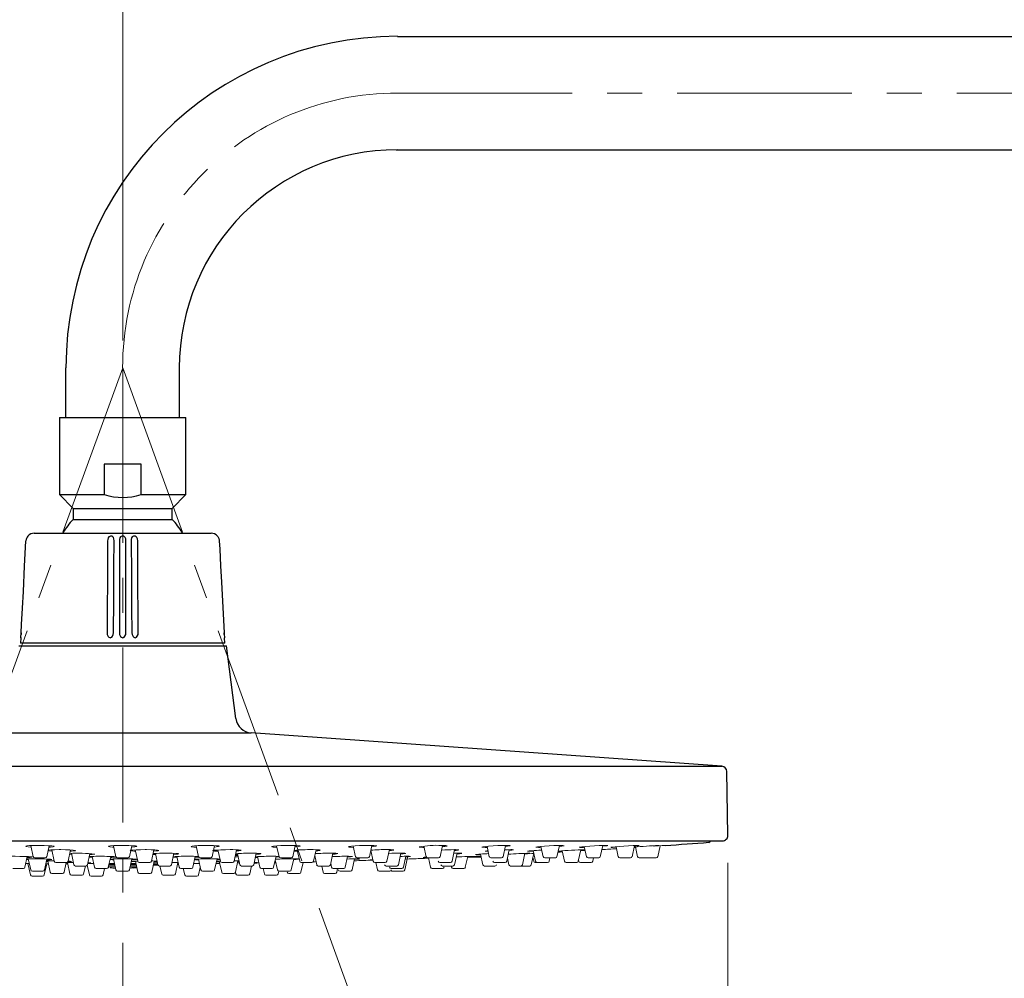
# Model space of a CAD drawing. Units: millimetres. Extents: x 2460 to 4893, y -6046 to -3176.
# Drawn here: x 3446 to 3625, y -4089 to -3915 of the extents above; entities that cross this region are included whole.
import ezdxf

# ---------------------------------------------------------------- set-up
doc = ezdxf.new("R2010")
doc.units = ezdxf.units.MM
doc.linetypes.add('CENTER', pattern=[50.8, 31.75, -6.35, 6.35, -6.35])
doc.layers.add('中心線', color=2, linetype='CENTER', lineweight=5)
doc.layers.add('標註線', color=7, linetype='Continuous', lineweight=9)
doc.layers.add('繪圖線', color=7, linetype='Continuous')
doc.layers.get('0').off()
doc.styles.get("Standard").update_dxf_attribs({"font": 'msjh.ttf', "height": 25})
doc.dimstyles.get("Standard").update_dxf_attribs({"dimtxt": 25, "dimasz": 10, "dimexe": 0, "dimexo": 5, "dimgap": 10, "dimtad": 0, "dimtih": 1, "dimtoh": 1, "dimdec": 1, "dimdsep": 46, "dimtxsty": 'Standard', "dimblk": 'OPEN30', "dimcen": 0.09, "dimadec": 0, "dimazin": 2, "dimtfac": 1, "dimtdec": 1, "dimtofl": 0, "dimtmove": 1, "dimatfit": 3, "dimldrblk": 'OPEN30', "dimfxl": 0, "dimtolj": 1, "dimtzin": 0, "dimlwe": 9, "dimarcsym": 0})

# ---------------------------------------------------------------- blocks, each defined once
blk = doc.blocks.new('_OPEN30')
at = {"color": 0, "linetype": 'ByBlock'}
for p, q in [((-1, 0.268), (0, 0)), ((0, 0), (-1, -0.268)), ((0, 0), (-1, 0))]:
    blk.add_line(p, q, dxfattribs=at)
blk = doc.blocks.new('*D45')
at = {"layer": 'Defpoints', "color": 0}
for p in [(3919.86, -3803.07), (3919.86, -3907.11), (3354.88, -4063.27)]:
    blk.add_point(p, dxfattribs=at)
at = {"layer": '標註線', "color": 0, "lineweight": 9}
for p, q in [((3354.88, -4058.27), (3354.88, -3803.07)), ((3919.86, -3902.11), (3919.86, -3803.07))]:
    blk.add_line(p, q, dxfattribs=at)
at = {"layer": '標註線', "color": 0, "lineweight": -2}
for p, q in [((3364.88, -3803.07), (3601.26, -3803.07)), ((3909.86, -3803.07), (3673.47, -3803.07))]:
    blk.add_line(p, q, dxfattribs=at)
at = {"layer": '標註線', "color": 0, "lineweight": -2, "xscale": 10, "yscale": 10, "zscale": 10, "rotation": 180}
blk.add_blockref('_OPEN30', (3354.88, -3803.07), dxfattribs=at)
at = {"layer": '標註線', "color": 0, "lineweight": -2, "xscale": 10, "yscale": 10, "zscale": 10}
blk.add_blockref('_OPEN30', (3919.86, -3803.07), dxfattribs=at)
at = {"layer": '標註線', "color": 0, "insert": (3637.37, -3803.07), "char_height": 25, "attachment_point": 5}
blk.add_mtext('\\A1;565', dxfattribs=at)
blk = doc.blocks.new('*D46')
at = {"layer": 'Defpoints', "color": 0}
for p in [(3864.86, -3865.03), (3864.86, -3958.41), (3464.86, -3978.38)]:
    blk.add_point(p, dxfattribs=at)
at = {"layer": '標註線', "color": 0, "lineweight": 9}
for p, q in [((3464.86, -3973.38), (3464.86, -3865.03)), ((3864.86, -3953.41), (3864.86, -3865.03))]:
    blk.add_line(p, q, dxfattribs=at)
at = {"layer": '標註線', "color": 0, "lineweight": -2}
for p, q in [((3474.86, -3865.03), (3626.96, -3865.03)), ((3854.86, -3865.03), (3702.75, -3865.03))]:
    blk.add_line(p, q, dxfattribs=at)
at = {"layer": '標註線', "color": 0, "lineweight": -2, "xscale": 10, "yscale": 10, "zscale": 10, "rotation": 180}
blk.add_blockref('_OPEN30', (3464.86, -3865.03), dxfattribs=at)
at = {"layer": '標註線', "color": 0, "lineweight": -2, "xscale": 10, "yscale": 10, "zscale": 10}
blk.add_blockref('_OPEN30', (3864.86, -3865.03), dxfattribs=at)
at = {"layer": '標註線', "color": 0, "insert": (3664.86, -3865.03), "char_height": 25, "attachment_point": 5}
blk.add_mtext('\\A1;400', dxfattribs=at)
blk = doc.blocks.new('*D48')
at = {"layer": 'Defpoints', "color": 0}
for p in [(3354.88, -4063.25), (3574.83, -4063.25), (3574.83, -4110.88)]:
    blk.add_point(p, dxfattribs=at)
at = {"layer": '標註線', "color": 0, "lineweight": 9}
for p, q in [((3354.88, -4068.25), (3354.88, -4110.88)), ((3574.83, -4068.25), (3574.83, -4110.88))]:
    blk.add_line(p, q, dxfattribs=at)
at = {"layer": '標註線', "color": 0, "lineweight": -2}
for p, q in [((3364.88, -4110.88), (3564.83, -4110.88)), ((3648, -4110.88), (3574.83, -4110.88))]:
    blk.add_line(p, q, dxfattribs=at)
at = {"layer": '標註線', "color": 0, "lineweight": -2, "xscale": 10, "yscale": 10, "zscale": 10, "rotation": 180}
blk.add_blockref('_OPEN30', (3354.88, -4110.88), dxfattribs=at)
at = {"layer": '標註線', "color": 0, "lineweight": -2, "xscale": 10, "yscale": 10, "zscale": 10}
blk.add_blockref('_OPEN30', (3574.83, -4110.88), dxfattribs=at)
at = {"layer": '標註線', "color": 0, "insert": (3696, -4110.88), "char_height": 25, "attachment_point": 5}
blk.add_mtext('\\A1;{\\fISOCPEUR|b0|i0|c0|p34;%%C}220', dxfattribs=at)
blk = doc.blocks.new('*D49')
at = {"layer": 'Defpoints', "color": 0}
for p in [(3464.86, -3978.36), (3464.86, -3978.36), (3430.84, -4071.81), (3464.86, -4077.81), (3445.29, -4145.76)]:
    blk.add_point(p, dxfattribs=at)
at = {"layer": '標註線', "color": 0, "lineweight": 9}
for p, q in [((3429.13, -4076.51), (3407.21, -4136.73)), ((3464.86, -4082.81), (3464.86, -4146.9))]:
    blk.add_line(p, q, dxfattribs=at)
at = {"layer": '標註線', "color": 0, "lineweight": -2}
for p, q in [((3435.59, -4144.34), (3430.41, -4163.65)), ((3430.41, -4163.65), (3420.41, -4163.65))]:
    blk.add_line(p, q, dxfattribs=at)
for start, end in [(253.3982, 254.458), (254.7086, 266.5996)]:
    blk.add_arc((3464.86, -3978.38), 168.52, start, end, dxfattribs=at)
at = {"layer": '標註線', "color": 0, "lineweight": -2, "xscale": 10, "yscale": 10, "zscale": 10}
for p, rotation in [((3407.21, -4136.73), 161.6979451471624), ((3464.86, -4146.9), 358.2997797679013)]:
    blk.add_blockref('_OPEN30', p, dxfattribs=dict(at, rotation=rotation))
at = {"layer": '標註線', "color": 0, "insert": (3386.32, -4163.65), "char_height": 25, "attachment_point": 5}
blk.add_mtext('\\A1;20°', dxfattribs=at)
blk = doc.blocks.new('*D50')
at = {"layer": 'Defpoints', "color": 0}
for p in [(3464.86, -3978.36), (3464.86, -3978.36), (3498.87, -4071.81), (3464.86, -4077.81), (3484.42, -4145.76)]:
    blk.add_point(p, dxfattribs=at)
at = {"layer": '標註線', "color": 0, "lineweight": 9}
for p, q in [((3500.58, -4076.51), (3522.5, -4136.73)), ((3464.86, -4082.81), (3464.86, -4146.9))]:
    blk.add_line(p, q, dxfattribs=at)
at = {"layer": '標註線', "color": 0, "lineweight": -2}
for p, q in [((3494.12, -4144.34), (3495.87, -4164.26)), ((3495.87, -4164.26), (3505.87, -4164.26))]:
    blk.add_line(p, q, dxfattribs=at)
for start, end in [(284.7529, 286.6), (273.4, 284.0828)]:
    blk.add_arc((3464.86, -3978.36), 168.54, start, end, dxfattribs=at)
at = {"layer": '標註線', "color": 0, "lineweight": -2, "xscale": 10, "yscale": 10, "zscale": 10}
for p, rotation in [((3522.5, -4136.73), 18.29998549615106), ((3464.86, -4146.9), 181.7000145038488)]:
    blk.add_blockref('_OPEN30', p, dxfattribs=dict(at, rotation=rotation))
at = {"layer": '標註線', "color": 0, "insert": (3539.95, -4164.26), "char_height": 25, "attachment_point": 5}
blk.add_mtext('\\A1;20°', dxfattribs=at)

msp = doc.modelspace()

# ---------------------------------------------------------------- linework, layer by layer
at = {"layer": '中心線'}
for p, q in [((3514.8, -3928.41), (3834.85, -3928.41)), ((3464.86, -3978.36), (3430.84, -4071.81)), ((3464.86, -3978.36), (3464.86, -4077.81)), ((3464.86, -3978.36), (3498.87, -4071.81))]:
    msp.add_line(p, q, dxfattribs=at)
msp.add_arc((3514.8, -3978.36), 49.95, 90, 180, dxfattribs=at)
at = {"layer": '繪圖線'}
for p, q in [((3514.8, -3918.12), (3835.08, -3918.12)), ((3514.58, -3938.72), (3835.08, -3938.72)), ((3454.56, -3987.36), (3454.56, -3978.36)), ((3475.16, -3987.36), (3475.16, -3978.36)), ((3453.36, -3987.36), (3453.36, -4001.36)), ((3453.36, -3987.36), (3476.36, -3987.36)), ((3476.36, -4001.36), (3476.36, -3987.36)), ((3468.21, -3995.86), (3461.5, -3995.86)), ((3461.5, -3995.86), (3461.5, -4001.36)), ((3468.21, -4001.36), (3468.21, -3995.86)), ((3453.36, -4001.36), (3455.86, -4003.86)), ((3453.36, -4001.36), (3461.5, -4001.36)), ((3468.21, -4001.36), (3476.36, -4001.36)), ((3473.86, -4003.86), (3476.36, -4001.36)), ((3455.86, -4003.86), (3455.86, -4005.86)), ((3455.86, -4003.86), (3473.86, -4003.86)), ((3473.86, -4005.86), (3473.86, -4003.86)), ((3455.86, -4005.86), (3473.86, -4005.86)), ((3448.78, -4008.36), (3480.93, -4008.36)), ((3446.42, -4026.46), (3446.4, -4026.78)), ((3445.99, -4028.83), (3483.73, -4028.83)), ((3446.36, -4027.36), (3446.31, -4028.36)), ((3464.86, -4028.36), (3446.31, -4028.36)), ((3483.4, -4028.36), (3464.86, -4028.36)), ((3483.4, -4028.36), (3483.35, -4027.36)), ((3485.44, -4042.03), (3483.73, -4028.83)), ((3441.51, -4044.64), (3488.2, -4044.64)), ((3573.7, -4050.7), (3488.2, -4044.64)), ((3356.01, -4050.7), (3573.7, -4050.7)), ((3574.83, -4063.25), (3574.63, -4051.68)), ((3355.88, -4064.27), (3573.83, -4064.27))]:
    msp.add_line(p, q, dxfattribs=at)
at = {"layer": '繪圖線', "lineweight": 0}
for p, q in [((3448.15, -4065.12), (3448.59, -4067.13)), ((3451.09, -4067.13), (3451.53, -4065.16)), ((3451.98, -4065.88), (3452.43, -4067.93)), ((3454.93, -4067.93), (3455.38, -4065.9)), ((3463.17, -4065.14), (3463.61, -4067.13)), ((3466.11, -4067.13), (3466.55, -4065.14)), ((3467.14, -4065.89), (3467.59, -4067.93)), ((3470.09, -4067.93), (3470.54, -4065.89)), ((3478.19, -4065.16), (3478.62, -4067.13)), ((3481.13, -4067.13), (3481.57, -4065.12)), ((3482.17, -4065.91), (3482.61, -4067.93)), ((3485.12, -4067.93), (3485.57, -4065.87)), ((3488.67, -4068.59), (3489.11, -4066.51)), ((3492.84, -4065.18), (3493.27, -4067.13)), ((3495.77, -4067.13), (3496.22, -4065.11)), ((3496.59, -4065.93), (3497.03, -4067.93)), ((3499.53, -4067.93), (3499.99, -4065.86)), ((3502.61, -4068.59), (3503.05, -4066.5)), ((3506.76, -4065.21), (3507.19, -4067.13)), ((3509.69, -4067.13), (3510.14, -4065.1)), ((3509.94, -4066), (3510.36, -4067.93)), ((3512.87, -4067.93), (3513.33, -4065.85)), ((3514.96, -4068.59), (3515.4, -4066.5)), ((3519.61, -4065.23), (3520.03, -4067.13)), ((3522.53, -4067.13), (3522.98, -4065.1)), ((3524.7, -4067.93), (3525.16, -4065.85)), ((3525.17, -4068.59), (3525.61, -4066.5)), ((3531.07, -4065.26), (3531.48, -4067.13)), ((3533.99, -4067.13), (3534.43, -4065.1)), ((3534.64, -4067.93), (3535.1, -4065.85)), ((3539.45, -4066.03), (3539.87, -4067.93)), ((3540.86, -4065.28), (3541.27, -4067.13)), ((3543.77, -4067.13), (3544.22, -4065.1)), ((3544.73, -4066.06), (3545.14, -4067.93)), ((3547.65, -4067.93), (3548.1, -4065.87)), ((3548.74, -4065.31), (3549.14, -4067.13)), ((3551.64, -4067.13), (3552.08, -4065.11)), ((3554.51, -4065.33), (3554.9, -4067.13)), ((3557.41, -4067.13), (3557.85, -4065.12)), ((3558.03, -4065.36), (3558.42, -4067.13)), ((3562.1, -4067.13), (3562.54, -4065.16)), ((3447.11, -4069.03), (3447.53, -4067.11)), ((3447.71, -4067.53), (3448.16, -4069.54)), ((3450.8, -4067.36), (3448.88, -4067.36)), ((3450.66, -4069.54), (3451.09, -4067.57)), ((3451.26, -4067.91), (3451.71, -4069.93)), ((3452.72, -4068.17), (3454.64, -4068.17)), ((3454.21, -4069.93), (3454.6, -4068.17)), ((3454.81, -4068.19), (3455.26, -4070.25)), ((3455.21, -4066.7), (3455.58, -4066.72)), ((3455.54, -4066.52), (3455.98, -4068.59)), ((3458.48, -4068.59), (3458.91, -4066.54)), ((3459.31, -4067.08), (3459.74, -4069.03)), ((3462.25, -4069.03), (3462.68, -4067.09)), ((3463.17, -4067.55), (3463.61, -4069.54)), ((3465.82, -4067.36), (3463.9, -4067.36)), ((3466.11, -4069.54), (3466.55, -4067.55)), ((3467.19, -4067.93), (3467.63, -4069.93)), ((3469.8, -4068.17), (3467.88, -4068.17)), ((3470.13, -4069.93), (3470.58, -4067.92)), ((3470.8, -4066.54), (3471.24, -4068.59)), ((3473.74, -4068.59), (3474.18, -4066.52)), ((3474, -4068.19), (3473.82, -4068.19)), ((3474.45, -4070.25), (3474.91, -4068.19)), ((3474.7, -4067.1), (3475.13, -4069.03)), ((3477.63, -4069.03), (3478.06, -4067.07)), ((3478.62, -4067.57), (3479.06, -4069.54)), ((3480.83, -4067.36), (3478.92, -4067.36)), ((3481.56, -4069.54), (3482, -4067.53)), ((3482.42, -4067.95), (3482.85, -4069.93)), ((3482.91, -4068.17), (3484.82, -4068.17)), ((3485.41, -4067.9), (3485.14, -4067.9)), ((3485.56, -4066.92), (3485.34, -4066.93)), ((3485.36, -4069.93), (3485.8, -4067.9)), ((3485.73, -4066.56), (3486.17, -4068.59)), ((3486.09, -4068.22), (3485.73, -4068.22)), ((3489.62, -4068.28), (3489.26, -4068.28)), ((3489.37, -4067.12), (3489.79, -4069.03)), ((3492.29, -4069.03), (3492.73, -4067.06)), ((3492.7, -4068.22), (3492.47, -4068.22)), ((3492.59, -4067.7), (3492.99, -4069.54)), ((3495.48, -4067.36), (3493.56, -4067.36)), ((3495.5, -4069.54), (3495.94, -4067.53)), ((3497.25, -4069.93), (3497.64, -4068.17)), ((3499.24, -4068.17), (3497.32, -4068.17)), ((3499.75, -4066.92), (3500.11, -4068.59)), ((3505.31, -4069.03), (3505.74, -4067.08)), ((3506.56, -4069.54), (3507, -4067.53)), ((3509.4, -4067.36), (3507.48, -4067.36)), ((3512.57, -4068.17), (3510.66, -4068.17)), ((3510.85, -4068.17), (3511.16, -4069.54)), ((3515.86, -4069.03), (3516.29, -4067.06)), ((3516.11, -4069.54), (3516.6, -4067.28)), ((3522.24, -4067.36), (3520.32, -4067.36)), ((3520.42, -4067.36), (3520.78, -4069.03)), ((3524.41, -4068.17), (3522.49, -4068.17)), ((3527.12, -4069.03), (3527.55, -4067.09)), ((3530.01, -4067.22), (3527.52, -4067.22)), ((3529.89, -4066.67), (3530.3, -4068.59)), ((3533.69, -4067.36), (3531.78, -4067.36)), ((3532.43, -4068.17), (3534.35, -4068.17)), ((3534.76, -4067.39), (3535.01, -4068.59)), ((3537.51, -4068.59), (3537.95, -4066.52)), ((3539.11, -4068.59), (3539.55, -4066.54)), ((3539.4, -4067.24), (3539.55, -4067.93)), ((3539.84, -4068.17), (3542.08, -4068.17)), ((3540.21, -4068.17), (3540.16, -4068.17)), ((3541.56, -4067.36), (3543.54, -4067.36)), ((3542.37, -4067.93), (3542.5, -4067.36)), ((3545.47, -4068.17), (3545.45, -4068.17)), ((3545.47, -4068.17), (3547.36, -4068.17)), ((3547.69, -4067.76), (3547.73, -4067.93)), ((3548.02, -4068.17), (3550, -4068.17)), ((3549.48, -4067.36), (3549.43, -4067.36)), ((3549.43, -4067.36), (3551.35, -4067.36)), ((3550.3, -4067.93), (3550.42, -4067.36)), ((3555.19, -4067.36), (3557.11, -4067.36)), ((3558.72, -4067.36), (3560.62, -4067.36)), ((3559.89, -4067.36), (3561.81, -4067.36)), ((3446.81, -4069.27), (3444.9, -4069.27)), ((3447.9, -4068.39), (3447.25, -4068.38)), ((3447.65, -4068.39), (3448.11, -4070.45)), ((3450.37, -4069.78), (3448.45, -4069.78)), ((3450.61, -4070.45), (3451.06, -4068.42)), ((3451.38, -4068.43), (3450.91, -4068.42)), ((3458.18, -4068.83), (3456.27, -4068.83)), ((3457.77, -4070.25), (3458.08, -4068.83)), ((3458.43, -4068.7), (3458.82, -4070.45)), ((3461.95, -4069.27), (3460.04, -4069.27)), ((3461.32, -4070.45), (3461.58, -4069.27)), ((3462.28, -4069.17), (3462.28, -4068.97)), ((3462.29, -4069.16), (3462.29, -4068.97)), ((3463.41, -4068.67), (3462.33, -4068.67)), ((3463.37, -4068.47), (3462.37, -4068.47)), ((3462.38, -4068.42), (3462.59, -4068.42)), ((3463.35, -4068.37), (3462.39, -4068.37)), ((3465.82, -4069.78), (3463.9, -4069.78)), ((3467.35, -4068.67), (3466.3, -4068.67)), ((3467.31, -4068.47), (3466.34, -4068.47)), ((3467.29, -4068.37), (3466.37, -4068.37)), ((3467.45, -4069.16), (3467.22, -4069.17)), ((3467.45, -4069.12), (3467.45, -4069.16)), ((3471.27, -4068.67), (3470.41, -4068.67)), ((3471.21, -4068.47), (3470.45, -4068.47)), ((3473.45, -4068.83), (3471.53, -4068.83)), ((3471.64, -4068.83), (3471.95, -4070.25)), ((3474.84, -4068.43), (3475, -4068.43)), ((3477.34, -4069.27), (3475.42, -4069.27)), ((3475.88, -4069.27), (3476.14, -4070.45)), ((3478.65, -4070.45), (3478.95, -4069.07)), ((3481.27, -4069.78), (3479.35, -4069.78)), ((3485.37, -4069.89), (3485.45, -4070.25)), ((3488.37, -4068.83), (3486.46, -4068.83)), ((3487.95, -4070.25), (3488.26, -4068.83)), ((3492, -4069.27), (3490.08, -4069.27)), ((3490.39, -4069.27), (3490.6, -4070.25)), ((3493.11, -4070.25), (3493.21, -4069.77)), ((3495.2, -4069.78), (3493.29, -4069.78)), ((3502.32, -4068.83), (3500.4, -4068.83)), ((3501.02, -4068.83), (3501.26, -4069.93)), ((3502.66, -4068.36), (3502.8, -4069.03)), ((3505.02, -4069.27), (3503.1, -4069.27)), ((3503.77, -4069.93), (3503.91, -4069.27)), ((3504.35, -4069.78), (3506.26, -4069.78)), ((3511.45, -4069.78), (3513.4, -4069.78)), ((3514.66, -4068.83), (3512.75, -4068.83)), ((3513.65, -4069.27), (3515.57, -4069.27)), ((3513.9, -4069.78), (3515.81, -4069.78)), ((3521.08, -4069.27), (3522.99, -4069.27)), ((3524.87, -4068.83), (3522.96, -4068.83)), ((3524.57, -4068.83), (3524.62, -4069.03)), ((3524.92, -4069.27), (3526.82, -4069.27)), ((3530.59, -4068.83), (3532.51, -4068.83)), ((3535.33, -4068.83), (3535.33, -4068.83)), ((3535.33, -4068.83), (3537.2, -4068.83)), ((3536.9, -4068.83), (3538.82, -4068.83)), ((3448.4, -4070.69), (3450.32, -4070.69)), ((3452, -4070.17), (3453.92, -4070.17)), ((3457.47, -4070.49), (3455.56, -4070.49)), ((3461.03, -4070.69), (3459.11, -4070.69)), ((3469.84, -4070.17), (3467.92, -4070.17)), ((3474.16, -4070.49), (3472.24, -4070.49)), ((3476.44, -4070.69), (3478.36, -4070.69)), ((3485.06, -4070.17), (3483.15, -4070.17)), ((3485.74, -4070.49), (3487.66, -4070.49)), ((3490.9, -4070.49), (3492.81, -4070.49)), ((3495.04, -4070.17), (3496.96, -4070.17)), ((3501.58, -4070.17), (3501.57, -4070.17)), ((3503.45, -4070.17), (3501.58, -4070.17)), ((3503.45, -4070.17), (3503.45, -4070.17))]:
    msp.add_line(p, q, dxfattribs=at)
at = {"layer": '繪圖線', "flags": 128}
for points in [[(3463.3, -4009.78), (3463.27, -4009.41), (3463.19, -4009.16), (3463.08, -4009.01), (3462.95, -4008.93), (3462.79, -4008.9), (3462.64, -4008.91), (3462.5, -4008.96), (3462.37, -4009.05), (3462.24, -4009.23), (3462.15, -4009.53), (3462.13, -4009.78)], [(3465.45, -4009.78), (3465.41, -4009.41), (3465.31, -4009.16), (3465.19, -4009.01), (3465.05, -4008.93), (3464.89, -4008.9), (3464.74, -4008.91), (3464.6, -4008.96), (3464.48, -4009.05), (3464.36, -4009.23), (3464.28, -4009.53), (3464.26, -4009.78)], [(3467.59, -4009.78), (3467.54, -4009.41), (3467.43, -4009.16), (3467.3, -4009.01), (3467.15, -4008.93), (3466.99, -4008.9), (3466.84, -4008.91), (3466.71, -4008.96), (3466.6, -4009.05), (3466.49, -4009.23), (3466.42, -4009.53), (3466.41, -4009.78)], [(3482.08, -4008.9), (3482.08, -4008.9), (3482.1, -4008.92), (3482.15, -4008.99), (3482.22, -4009.09), (3482.32, -4009.31), (3482.41, -4009.65), (3482.42, -4009.78)], [(3446.42, -4026.46), (3446.5, -4024.96), (3446.65, -4021.97), (3446.81, -4018.97), (3447.05, -4014.38), (3447.29, -4009.78)], [(3462.13, -4009.78), (3462.12, -4011.28), (3462.1, -4014.27), (3462.08, -4017.27), (3462.05, -4021.87), (3462.02, -4026.46)], [(3463.2, -4026.46), (3463.21, -4024.96), (3463.23, -4021.97), (3463.25, -4018.97), (3463.28, -4014.38), (3463.3, -4009.78)], [(3464.26, -4009.78), (3464.26, -4011.28), (3464.26, -4014.27), (3464.26, -4017.27), (3464.26, -4021.87), (3464.26, -4026.46)], [(3465.45, -4026.46), (3465.45, -4024.96), (3465.45, -4021.97), (3465.45, -4018.97), (3465.45, -4014.38), (3465.45, -4009.78)], [(3466.41, -4009.78), (3466.42, -4011.28), (3466.44, -4014.27), (3466.46, -4017.27), (3466.49, -4021.87), (3466.52, -4026.46)], [(3467.69, -4026.46), (3467.68, -4024.96), (3467.66, -4021.97), (3467.64, -4018.97), (3467.62, -4014.38), (3467.59, -4009.78)], [(3482.42, -4009.78), (3482.5, -4011.28), (3482.66, -4014.27), (3482.81, -4017.27), (3483.05, -4021.87), (3483.3, -4026.46)], [(3446.36, -4027.34), (3446.36, -4027.36), (3446.36, -4027.34), (3446.37, -4027.26), (3446.38, -4027.09), (3446.4, -4026.77), (3446.42, -4026.46)], [(3462.02, -4026.46), (3462.07, -4026.79), (3462.24, -4027.15), (3462.37, -4027.28), (3462.5, -4027.34), (3462.61, -4027.36), (3462.72, -4027.34), (3462.86, -4027.26), (3463.02, -4027.08), (3463.16, -4026.76), (3463.2, -4026.46)], [(3464.26, -4026.46), (3464.31, -4026.79), (3464.49, -4027.15), (3464.63, -4027.28), (3464.75, -4027.34), (3464.87, -4027.36), (3464.98, -4027.34), (3465.11, -4027.26), (3465.27, -4027.08), (3465.41, -4026.76), (3465.45, -4026.46)], [(3466.52, -4026.46), (3466.56, -4026.79), (3466.75, -4027.15), (3466.88, -4027.28), (3467.01, -4027.34), (3467.12, -4027.36), (3467.23, -4027.34), (3467.37, -4027.26), (3467.52, -4027.08), (3467.66, -4026.76), (3467.69, -4026.46)], [(3483.31, -4026.78), (3483.31, -4026.77), (3483.3, -4026.46)]]:
    msp.add_lwpolyline(points, dxfattribs=at)
at = {"layer": '繪圖線', "lineweight": 0, "flags": 128}
for points in [[(3451.47, -4065.42), (3451.76, -4065.41), (3452.23, -4065.36), (3452.43, -4065.31), (3452.35, -4065.25), (3451.97, -4065.19), (3451.36, -4065.15), (3450.57, -4065.11), (3449.7, -4065.1), (3449.43, -4065.1), (3448.61, -4065.11), (3447.92, -4065.13), (3447.45, -4065.18), (3447.25, -4065.23), (3447.34, -4065.29), (3447.71, -4065.35), (3448.21, -4065.39)], [(3451.33, -4066.04), (3451.51, -4066.07), (3452.03, -4066.11)], [(3455.33, -4066.13), (3455.55, -4066.12), (3456.04, -4066.08), (3456.26, -4066.04), (3456.2, -4065.98), (3455.84, -4065.93), (3455.24, -4065.89), (3454.47, -4065.86), (3453.6, -4065.85), (3453.33, -4065.85), (3452.5, -4065.86), (3451.8, -4065.88), (3451.36, -4065.92)], [(3464.86, -4065.1), (3464, -4065.11), (3463.24, -4065.13), (3462.66, -4065.18), (3462.32, -4065.23), (3462.27, -4065.29), (3462.52, -4065.35), (3463.03, -4065.39), (3463.23, -4065.4)], [(3466.49, -4065.41), (3467.06, -4065.36), (3467.39, -4065.31), (3467.44, -4065.25), (3467.2, -4065.19), (3466.69, -4065.15), (3465.97, -4065.11), (3465.13, -4065.1), (3464.86, -4065.1)], [(3468.93, -4065.85), (3468.07, -4065.86), (3467.29, -4065.88), (3466.68, -4065.92), (3466.31, -4065.97), (3466.22, -4066.02), (3466.42, -4066.07), (3466.9, -4066.11), (3467.19, -4066.12)], [(3470.49, -4066.11), (3470.95, -4066.08), (3471.32, -4066.04), (3471.41, -4065.98), (3471.2, -4065.93), (3470.73, -4065.89), (3470.03, -4065.86), (3469.21, -4065.85), (3468.93, -4065.85)], [(3475.08, -4066.62), (3475.09, -4066.61), (3474.93, -4066.57), (3474.5, -4066.53), (3473.84, -4066.51), (3473.03, -4066.5), (3472.76, -4066.5)], [(3480.28, -4065.1), (3479.41, -4065.11), (3478.59, -4065.13), (3477.92, -4065.18), (3477.46, -4065.23), (3477.28, -4065.29), (3477.39, -4065.35), (3477.78, -4065.39), (3478.25, -4065.42)], [(3481.51, -4065.38), (3481.83, -4065.36), (3482.29, -4065.31), (3482.47, -4065.25), (3482.36, -4065.19), (3481.97, -4065.15), (3481.34, -4065.11), (3480.55, -4065.1), (3480.28, -4065.1)], [(3484.41, -4065.85), (3483.54, -4065.86), (3482.7, -4065.88), (3481.99, -4065.92), (3481.48, -4065.97), (3481.24, -4066.02), (3481.25, -4066.04)], [(3489.98, -4066.59), (3489.99, -4066.57), (3489.72, -4066.53), (3489.2, -4066.51), (3488.47, -4066.5), (3488.22, -4066.5)], [(3495.32, -4065.1), (3494.46, -4065.11), (3493.61, -4065.13), (3492.85, -4065.18), (3492.29, -4065.23), (3491.97, -4065.29), (3491.95, -4065.35), (3492.21, -4065.39), (3492.74, -4065.43), (3492.9, -4065.43)], [(3496.16, -4065.36), (3496.19, -4065.36), (3496.75, -4065.31), (3497.07, -4065.25), (3497.1, -4065.19), (3496.83, -4065.15), (3496.31, -4065.11), (3495.58, -4065.1), (3495.32, -4065.1)], [(3495.99, -4066.12), (3496.27, -4066.14), (3496.63, -4066.15)], [(3500.8, -4065.94), (3500.82, -4065.93), (3500.63, -4065.89), (3500.17, -4065.86), (3499.49, -4065.85), (3499.25, -4065.85)], [(3499.94, -4066.06), (3500.32, -4066.04), (3500.71, -4065.98)], [(3509.62, -4065.1), (3508.79, -4065.11), (3507.92, -4065.13), (3507.1, -4065.18), (3506.44, -4065.23), (3506, -4065.29), (3505.84, -4065.35), (3505.85, -4065.35)], [(3505.97, -4065.39), (3506.38, -4065.43), (3506.81, -4065.44)], [(3510.08, -4065.34), (3510.44, -4065.31), (3510.87, -4065.25), (3511.04, -4065.19), (3510.91, -4065.15), (3510.5, -4065.11), (3509.85, -4065.1), (3509.62, -4065.1)], [(3516.28, -4066.54), (3516.3, -4066.53), (3516.1, -4066.51), (3515.63, -4066.5), (3515.44, -4066.5)], [(3525.12, -4066.01), (3525.43, -4065.98), (3525.84, -4065.93)], [(3525.95, -4065.9), (3525.96, -4065.89), (3525.79, -4065.86), (3525.35, -4065.85), (3525.16, -4065.85)], [(3526.51, -4066.52), (3526.51, -4066.52), (3526.47, -4066.51), (3526.35, -4066.5), (3526.16, -4066.5), (3526.02, -4066.5)], [(3534.57, -4065.1), (3533.86, -4065.11), (3533.03, -4065.13), (3532.16, -4065.18), (3531.35, -4065.23), (3530.7, -4065.29), (3530.28, -4065.35), (3530.14, -4065.39), (3530.29, -4065.43), (3530.71, -4065.44), (3530.9, -4065.44), (3531.11, -4065.44)], [(3531.25, -4066.05), (3531, -4066.07), (3530.73, -4066.11), (3530.73, -4066.12)], [(3535.4, -4065.85), (3534.78, -4065.86), (3534.26, -4065.87)], [(3534.39, -4065.28), (3534.77, -4065.25), (3535.19, -4065.19)], [(3535.33, -4065.15), (3535.34, -4065.15), (3535.18, -4065.11), (3534.76, -4065.1), (3534.57, -4065.1)], [(3535.07, -4065.98), (3535.58, -4065.93), (3535.86, -4065.89)], [(3537.95, -4066.57), (3538.45, -4066.53), (3538.79, -4066.51), (3538.84, -4066.5), (3538.8, -4066.5)], [(3541, -4065.94), (3540.89, -4065.94), (3540.45, -4065.97), (3540.04, -4065.99), (3539.64, -4066.02), (3539.29, -4066.04), (3538.99, -4066.07), (3538.75, -4066.09), (3538.57, -4066.11), (3538.46, -4066.13), (3538.42, -4066.14), (3538.46, -4066.15), (3538.57, -4066.15), (3538.68, -4066.16), (3538.89, -4066.15), (3539.18, -4066.15), (3539.47, -4066.14)], [(3544.62, -4065.1), (3544, -4065.11), (3543.21, -4065.13), (3542.34, -4065.18), (3541.49, -4065.23), (3540.76, -4065.29), (3540.22, -4065.35), (3539.95, -4065.39), (3539.96, -4065.41)], [(3543.99, -4066.15), (3544.15, -4066.15), (3544.75, -4066.12)], [(3552.71, -4065.1), (3552.19, -4065.11), (3551.46, -4065.13), (3550.62, -4065.18), (3549.75, -4065.23), (3548.95, -4065.29), (3548.31, -4065.35), (3547.91, -4065.39), (3547.79, -4065.43), (3547.96, -4065.44), (3548.07, -4065.44), (3548.59, -4065.44), (3548.76, -4065.43)], [(3548.87, -4065.99), (3548.42, -4066.02), (3548.06, -4066.04)], [(3548.09, -4065.93), (3548.56, -4065.89), (3548.85, -4065.86)], [(3552.06, -4065.23), (3552.46, -4065.19), (3552.87, -4065.15)], [(3552.98, -4065.12), (3552.99, -4065.11), (3552.82, -4065.1), (3552.71, -4065.1)], [(3558.63, -4065.1), (3558.22, -4065.11), (3557.59, -4065.13), (3556.79, -4065.18), (3555.92, -4065.23), (3555.07, -4065.29), (3554.35, -4065.35), (3553.83, -4065.39), (3553.57, -4065.43), (3553.59, -4065.43)], [(3557.78, -4065.41), (3557.92, -4065.41), (3558.04, -4065.4)], [(3558.72, -4065.11), (3558.7, -4065.1), (3558.63, -4065.1)], [(3563.45, -4065.1), (3563.31, -4065.11), (3562.88, -4065.13), (3562.23, -4065.18), (3561.43, -4065.23), (3561.34, -4065.24)], [(3561.35, -4065.18), (3561.78, -4065.15), (3562.16, -4065.11), (3562.27, -4065.1), (3562.24, -4065.1)], [(3448.42, -4067.2), (3448.44, -4067.19), (3448.22, -4067.16), (3447.73, -4067.12), (3447.02, -4067.09), (3446.19, -4067.07), (3445.31, -4067.06), (3445.05, -4067.06), (3444.28, -4067.06), (3443.87, -4067.08)], [(3447.41, -4067.65), (3447.54, -4067.66), (3447.74, -4067.66)], [(3451.98, -4067.64), (3452, -4067.64), (3451.77, -4067.61), (3451.28, -4067.58), (3450.58, -4067.55), (3449.74, -4067.53), (3448.87, -4067.53), (3448.6, -4067.53), (3447.83, -4067.53), (3447.43, -4067.54)], [(3447.49, -4067.27), (3448.03, -4067.26), (3448.38, -4067.23)], [(3451, -4068), (3451.09, -4068), (3451.29, -4068.01)], [(3451.06, -4067.7), (3451.58, -4067.69), (3451.93, -4067.67)], [(3454.88, -4068.03), (3455.13, -4068.03), (3455.48, -4068.01)], [(3455.53, -4067.99), (3455.55, -4067.99), (3455.32, -4067.96), (3454.96, -4067.95)], [(3458.54, -4068.28), (3458.69, -4068.27), (3459.04, -4068.26)], [(3459.08, -4068.25), (3459.1, -4068.25), (3458.88, -4068.23), (3458.56, -4068.22)], [(3463.59, -4067.18), (3463.6, -4067.18), (3463.55, -4067.16), (3463.44, -4067.14), (3463.26, -4067.12), (3463.01, -4067.1), (3462.7, -4067.09), (3462.36, -4067.08), (3461.96, -4067.07), (3461.55, -4067.06), (3461.11, -4067.06), (3460.83, -4067.06), (3460.41, -4067.06), (3459.98, -4067.06), (3459.6, -4067.07), (3459.25, -4067.08), (3458.95, -4067.09), (3458.79, -4067.1)], [(3462.55, -4067.66), (3463.03, -4067.68), (3463.2, -4067.69)], [(3467.42, -4067.62), (3467.44, -4067.61), (3467.19, -4067.58), (3466.69, -4067.55), (3465.97, -4067.53), (3465.13, -4067.53), (3464.86, -4067.53)], [(3466.45, -4068), (3466.87, -4068.02), (3467.21, -4068.03)], [(3466.52, -4067.69), (3467.06, -4067.67), (3467.39, -4067.64)], [(3470.36, -4066.71), (3470.48, -4066.72), (3470.84, -4066.74)], [(3470.55, -4068.02), (3470.93, -4068.01), (3471.11, -4068)], [(3470.63, -4068.26), (3470.89, -4068.27), (3471.17, -4068.27)], [(3471.16, -4068.22), (3470.96, -4068.22), (3470.65, -4068.24), (3470.64, -4068.25)], [(3474.94, -4068.19), (3474.26, -4068.19), (3474, -4068.19)], [(3474.03, -4067.23), (3474.24, -4067.25), (3474.74, -4067.27)], [(3474.14, -4066.72), (3474.53, -4066.7), (3474.95, -4066.66)], [(3478.03, -4067.24), (3478.29, -4067.23), (3478.65, -4067.2)], [(3481.89, -4068.03), (3481.97, -4068.04), (3482.44, -4068.04)], [(3482.62, -4067.94), (3482.2, -4067.96), (3481.91, -4067.97)], [(3485.29, -4067.13), (3485.67, -4067.13), (3485.85, -4067.12)], [(3485.38, -4066.74), (3485.63, -4066.75), (3485.77, -4066.75)], [(3486.02, -4067.91), (3485.64, -4067.9), (3485.41, -4067.9)], [(3485.81, -4066.93), (3485.81, -4066.93), (3485.56, -4066.92)], [(3485.78, -4067.99), (3486.02, -4067.99), (3486.04, -4067.99)], [(3488.75, -4068.22), (3488.99, -4068.21), (3489.27, -4068.2)], [(3488.95, -4067.27), (3489.03, -4067.27), (3489.4, -4067.28)], [(3492.69, -4067.22), (3493.09, -4067.19), (3493.29, -4067.18)], [(3496.81, -4067.56), (3496.81, -4067.55), (3496.53, -4067.53), (3495.99, -4067.53), (3495.77, -4067.53)], [(3506.63, -4067.1), (3506.64, -4067.09), (3506.41, -4067.07), (3505.91, -4067.06), (3505.71, -4067.06)], [(3505.71, -4067.19), (3506.24, -4067.16), (3506.58, -4067.12)], [(3510.31, -4067.67), (3510.08, -4067.68), (3509.83, -4067.7), (3509.84, -4067.7)], [(3509.86, -4067.71), (3509.93, -4067.71), (3510.31, -4067.7)], [(3515.37, -4066.65), (3515.82, -4066.61), (3516.2, -4066.57)], [(3517.45, -4067.53), (3517.31, -4067.53), (3516.89, -4067.55), (3516.23, -4067.57), (3516.18, -4067.57)], [(3517.09, -4067.54), (3517.2, -4067.53), (3517.44, -4067.53), (3517.45, -4067.53)], [(3520.07, -4067.22), (3519.64, -4067.25), (3519.44, -4067.27), (3519.46, -4067.27)], [(3529.96, -4067.01), (3529.9, -4067.01), (3529.07, -4067.05), (3528.26, -4067.09), (3527.58, -4067.12), (3527.54, -4067.12)], [(3531.36, -4066.58), (3531.04, -4066.6), (3530.22, -4066.64), (3529.55, -4066.69), (3529.11, -4066.72), (3528.94, -4066.75), (3528.95, -4066.75)], [(3539.56, -4066.54), (3539.23, -4066.56), (3538.43, -4066.6), (3537.93, -4066.62)], [(3462.28, -4069.16), (3462.29, -4069.16), (3462.29, -4069.16), (3462.29, -4069.16), (3462.29, -4069.16), (3462.29, -4069.16)], [(3462.64, -4068.41), (3462.66, -4068.41), (3462.43, -4068.4), (3462.39, -4068.4)], [(3478.8, -4068.38), (3478.08, -4068.38), (3477.77, -4068.39)]]:
    msp.add_lwpolyline(points, dxfattribs=at)
at = {"layer": '繪圖線'}
for centre, radius, start, end in [((3514.8, -3978.36), 60.25, 90, 180), ((3464.86, -3990.36), 11.5, 253.0426, 286.9574), ((3464.86, -4014.53), 12.5, 136.0545, 150.0984), ((3464.86, -4014.53), 12.5, 30.0247, 43.9455), ((3448.83, -4009.86), 1.54, 141.2791, 176.995), ((3448.78, -4009.86), 1.5, 90, 139.9329), ((3480.93, -4009.86), 1.5, 40.0567, 90), ((3541.01, -4023.27), 57.8, 183.1594, 184.0516), ((3488.42, -4041.65), 3, 187.388, 265.9448), ((3573.63, -4051.7), 1, 1, 85.9448), ((3464.86, -2635.58), 1432.91, 273.94544, 274.26302), ((3571.35, -4064.23), 0.3, 274.2629, 352.6377), ((3573.83, -4063.27), 1, 270, 1)]:
    msp.add_arc(centre, radius, start, end, dxfattribs=at)
at = {"layer": '繪圖線', "ltscale": 5}
msp.add_arc((3514.8, -3978.36), 39.65, 90, 180, dxfattribs=at)
at = {"layer": '繪圖線', "lineweight": 0}
for centre, radius, start, end in [((3456.82, -4096.41), 29.91, 84.2886, 93.0196), ((3472.47, -4098.08), 31.59, 89.4751, 93.775), ((3482.36, -4058.27), 7.88, 262.1967, 268.9941), ((3484.77, -4076.33), 10.48, 81.1158, 91.9882), ((3488.02, -4105.54), 39.04, 89.7051, 93.8236), ((3485.54, -4062.49), 3.6, 269.7531, 283.9741), ((3498.84, -4095.41), 29.56, 89.2152, 95.4682), ((3502.67, -4116.69), 50.19, 90.0189, 93.2472), ((3502.98, -4072.39), 5.9, 80.7809, 93.202), ((3513.07, -4111.7), 45.86, 90.1122, 93.9056), ((3513.3, -4069.8), 3.97, 78.2761, 94.6353), ((3515.65, -4121.51), 55.02, 90.2213, 92.513), ((3513.14, -4061.49), 4.55, 271.8211, 282.434), ((3521.9, -4082.05), 16.98, 86.9198, 100.7918), ((3519.64, -4056.91), 8.53, 263.7904, 270.1354), ((3525.5, -4118.01), 52.16, 90.37, 92.9686), ((3523.12, -4068.04), 2.96, 75.8486, 96.0346), ((3522.69, -4059.98), 5.34, 272.5716, 282.4086), ((3526.2, -4107.82), 41.32, 90.253, 91.647), ((3531.15, -4060.48), 5.68, 265.8509, 271.2128), ((3543.44, -4211.62), 145.19, 91.832, 93.3663), ((3535.46, -4068.34), 2.5, 80.8867, 91.3702), ((3540.52, -4056.64), 8.8, 266.4, 272.4616), ((3464.86, -2635.58), 1432.91, 273.1642, 273.19729), ((3552.64, -4178.83), 113.04, 91.9472, 94.3889), ((3543.84, -4058.76), 6.51, 273.0011, 281.0519), ((3544.68, -4067.33), 2.23, 79.6716, 91.536), ((3464.86, -2635.58), 1432.91, 273.48352, 273.59006), ((3553.52, -4047.72), 17.72, 270.2992, 273.2569), ((3464.86, -2635.58), 1432.91, 273.71771, 273.729), ((3570.14, -4225.53), 160.63, 92.819, 94.4084), ((3557.19, -4054.39), 10.84, 273.381, 278.1825), ((3448.88, -4067.06), 0.3, 192.408, 270), ((3450.8, -4067.06), 0.3, 270, 347.592), ((3452.04, -4111.83), 43.93, 89.5659, 91.3333), ((3452.72, -4067.87), 0.3, 192.408, 270), ((3455.58, -4128.81), 60.62, 89.7053, 90.9293), ((3454.64, -4067.87), 0.3, 270, 347.592), ((3459.81, -4052.84), 14.42, 265.847, 268.1695), ((3458.98, -4062.43), 4.31, 268.5934, 281.1353), ((3464.47, -4102.47), 34.95, 89.3703, 93.1249), ((3462.66, -4061.02), 6.24, 269.809, 278.3276), ((3463.9, -4067.06), 0.3, 192.408, 270), ((3465.82, -4067.06), 0.3, 270, 347.592), ((3467.76, -4089.54), 21.62, 90.4587, 93.5451), ((3467.88, -4067.87), 0.3, 192.408, 270), ((3469.8, -4067.87), 0.3, 270, 347.592), ((3469.94, -4095.72), 27.81, 87.6175, 89.707), ((3476.55, -4103.93), 36.88, 89.5016, 93.8873), ((3477.11, -4094.3), 27.24, 86.7963, 90.5117), ((3478.73, -4055.15), 12.55, 266.3542, 269.6423), ((3480.54, -4105.97), 38.45, 89.1441, 93.8633), ((3478.92, -4067.06), 0.3, 192.408, 270), ((3480.83, -4067.06), 0.3, 270, 347.592), ((3481.16, -4107.79), 40.26, 88.0258, 90.0689), ((3481.95, -4061.55), 6.12, 270.1661, 275.5705), ((3482.91, -4067.87), 0.3, 192.408, 270), ((3484.82, -4067.87), 0.3, 270, 347.592), ((3464.86, -2635.58), 1432.91, 270.95461, 270.97564), ((3488.86, -4076.07), 7.88, 87.0921, 90.4368), ((3491.87, -4114.03), 46.97, 89.6613, 93.5355), ((3488.89, -4060.17), 6.54, 271.5728, 279.4509), ((3492.2, -4093.35), 26.29, 87.6839, 90.1156), ((3495.93, -4148.55), 81.03, 90.1082, 92.3459), ((3493.56, -4067.06), 0.3, 192.408, 270), ((3495.48, -4067.06), 0.3, 270, 347.592), ((3495.68, -4057.75), 9.89, 271.3665, 276.5324), ((3497.32, -4067.87), 0.3, 192.408, 270), ((3499.24, -4067.87), 0.3, 270, 347.592), ((3464.86, -2635.58), 1432.91, 271.38354, 271.40303), ((3505.93, -4134.69), 67.64, 90.1845, 92.5513), ((3503.07, -4062.82), 3.86, 269.2672, 283.2305), ((3507.73, -4140.64), 73.11, 90.2504, 91.6422), ((3464.86, -2635.58), 1432.91, 271.68231, 271.81851), ((3506.65, -4055.48), 12.14, 271.5728, 275.7986), ((3507.48, -4067.06), 0.3, 192.408, 270), ((3507.47, -4071.79), 4.26, 84.6161, 90.807), ((3509.4, -4067.06), 0.3, 270, 347.592), ((3510.66, -4067.87), 0.3, 192.408, 270), ((3512.57, -4067.87), 0.3, 270, 347.592), ((3516.84, -4115.12), 48.06, 90.1468, 91.8587), ((3515.94, -4057.18), 9.99, 271.8997, 277.117), ((3516.77, -4070.53), 3.47, 83.3789, 90.991), ((3464.86, -2635.58), 1432.91, 272.10357, 272.22255), ((3519.62, -4049.61), 17.67, 269.7266, 271.6088), ((3520.32, -4067.06), 0.3, 192.408, 270), ((3522.49, -4067.87), 0.3, 192.408, 270), ((3522.24, -4067.06), 0.3, 270, 347.592), ((3524.41, -4067.87), 0.3, 270, 347.592), ((3535.55, -4289.5), 222.55, 92.0595, 92.5951), ((3525.24, -4058.15), 8.48, 272.3541, 278.4331), ((3529.11, -4045.15), 21.61, 269.8931, 272.1107), ((3531.78, -4067.06), 0.3, 192.408, 270), ((3532.43, -4067.87), 0.3, 192.408, 270), ((3533.69, -4067.06), 0.3, 270, 347.592), ((3534.35, -4067.87), 0.3, 270, 347.592), ((3539.84, -4067.87), 0.3, 192.408, 270), ((3540.16, -4067.87), 0.3, 192.408, 270), ((3541.56, -4067.06), 0.3, 192.408, 270), ((3542.08, -4067.87), 0.3, 270, 347.592), ((3543.48, -4067.06), 0.3, 270, 347.592), ((3545.44, -4067.87), 0.3, 192.408, 270), ((3547.36, -4067.87), 0.3, 270, 347.592), ((3548.02, -4067.87), 0.3, 192.408, 270), ((3549.43, -4067.06), 0.3, 192.408, 270), ((3550, -4067.87), 0.3, 270, 347.592), ((3551.35, -4067.06), 0.3, 270, 347.592), ((3555.19, -4067.06), 0.3, 192.408, 270), ((3557.11, -4067.06), 0.3, 270, 347.592), ((3558.71, -4067.06), 0.3, 192.408, 270), ((3561.81, -4067.06), 0.3, 270, 347.592), ((3446.81, -4068.97), 0.3, 270, 347.592), ((3448.45, -4069.48), 0.3, 192.408, 270), ((3450.37, -4069.48), 0.3, 270, 347.592), ((3452, -4069.87), 0.3, 192.408, 270), ((3453.92, -4069.87), 0.3, 270, 347.592), ((3464.86, -2635.58), 1432.91, 269.58735, 269.60056), ((3456.27, -4068.53), 0.3, 192.0012, 270), ((3458.18, -4068.53), 0.3, 270, 347.9988), ((3459.25, -4240.18), 171.8, 89.8817, 90.2413), ((3460.04, -4068.97), 0.3, 192.408, 270), ((3461.95, -4068.97), 0.3, 270, 347.592), ((3461.34, -4088.21), 19.06, 87.1708, 87.4861), ((3462.07, -4073.01), 4.04, 87.0164, 87.317), ((3464.86, -4004.02), 65, 267.7308, 268.2314), ((3463.66, -4049.81), 19.39, 266.7425, 269.6311), ((3464.5, -4014.11), 54.9, 268.2823, 268.9462), ((3467.02, -3911.98), 157.26, 268.5944, 268.7081), ((3463.9, -4069.48), 0.3, 192.408, 270), ((3465.82, -4069.48), 0.3, 270, 347.592), ((3472.87, -4228.12), 159.06, 91.951, 92.4081), ((3471.9, -4201.22), 132.34, 91.9265, 92.4567), ((3468.24, -4105.67), 36.52, 91.6144, 92.861), ((3466.65, -4066.92), 2.27, 270.8611, 273.0496), ((3467, -4060.69), 8.49, 269.9076, 273.1471), ((3467.92, -4069.87), 0.3, 192.408, 270), ((3469.84, -4069.87), 0.3, 270, 347.592), ((3471.53, -4068.53), 0.3, 192.0013, 270), ((3473.45, -4068.53), 0.3, 270, 347.9987), ((3475.42, -4068.97), 0.3, 192.408, 270), ((3477.34, -4068.97), 0.3, 270, 347.592), ((3479.35, -4069.48), 0.3, 192.408, 270), ((3481.27, -4069.48), 0.3, 270, 347.592), ((3464.86, -2635.58), 1432.91, 270.67796, 270.70603), ((3483.15, -4069.87), 0.3, 192.408, 270), ((3485.06, -4069.87), 0.3, 270, 347.592), ((3486.46, -4068.53), 0.3, 192.0013, 270), ((3488.37, -4068.53), 0.3, 270, 347.9987), ((3490.08, -4068.97), 0.3, 192.408, 270), ((3492, -4068.97), 0.3, 270, 347.592), ((3493.29, -4069.48), 0.3, 192.408, 270), ((3495.04, -4069.87), 0.3, 192.408, 270), ((3495.2, -4069.48), 0.3, 270, 347.592), ((3496.96, -4069.87), 0.3, 270, 347.592), ((3500.4, -4068.53), 0.3, 192.0013, 270), ((3501.56, -4069.87), 0.3, 192.408, 270), ((3502.32, -4068.53), 0.3, 270, 347.9987), ((3503.1, -4068.97), 0.3, 192.408, 270), ((3503.47, -4069.87), 0.3, 270, 347.592), ((3504.35, -4069.48), 0.3, 192.408, 270), ((3505.02, -4068.97), 0.3, 270, 347.592), ((3506.26, -4069.48), 0.3, 270, 347.592), ((3511.45, -4069.48), 0.3, 192.408, 270), ((3512.75, -4068.53), 0.3, 192.0013, 270), ((3513.65, -4068.97), 0.3, 192.408, 270), ((3513.37, -4069.48), 0.3, 270, 347.592), ((3513.9, -4069.48), 0.3, 208.05, 270), ((3514.66, -4068.53), 0.3, 270, 347.9987), ((3515.57, -4068.97), 0.3, 270, 347.592), ((3515.81, -4069.48), 0.3, 270, 347.592), ((3521.08, -4068.97), 0.3, 192.408, 270), ((3522.96, -4068.53), 0.3, 192.0013, 270), ((3522.99, -4068.97), 0.3, 270, 347.592), ((3524.91, -4068.97), 0.3, 192.408, 270), ((3524.87, -4068.53), 0.3, 270, 347.9987), ((3526.83, -4068.97), 0.3, 270, 347.592), ((3530.59, -4068.53), 0.3, 192.0013, 270), ((3532.51, -4068.53), 0.3, 270, 347.9987), ((3535.31, -4068.53), 0.3, 192.0013, 270), ((3537.22, -4068.53), 0.3, 270, 347.9987), ((3538.82, -4068.53), 0.3, 270, 347.9987), ((3448.4, -4070.39), 0.3, 192.408, 270), ((3450.32, -4070.39), 0.3, 270, 347.592), ((3455.56, -4070.19), 0.3, 192.408, 270), ((3457.47, -4070.19), 0.3, 270, 347.592), ((3459.11, -4070.39), 0.3, 192.408, 270), ((3461.03, -4070.39), 0.3, 270, 347.592), ((3472.24, -4070.19), 0.3, 192.408, 270), ((3474.16, -4070.19), 0.3, 270, 347.592), ((3476.44, -4070.39), 0.3, 192.408, 270), ((3478.36, -4070.39), 0.3, 270, 347.592), ((3485.74, -4070.19), 0.3, 192.408, 270), ((3487.66, -4070.19), 0.3, 270, 347.592), ((3490.9, -4070.19), 0.3, 192.408, 270), ((3492.81, -4070.19), 0.3, 270, 347.592)]:
    msp.add_arc(centre, radius, start, end, dxfattribs=at)

# ---------------------------------------------------------------- dimensions: what is measured, and where the dimension line sits
at = {"layer": '標註線'}
for base, p1, p2, picture, middle in [((3919.86, -3803.07), (3354.88, -4063.27), (3919.86, -3907.11), '*D45', (3637.37, -3803.07)), ((3864.86, -3865.03), (3464.86, -3978.38), (3864.86, -3958.41), '*D46', (3664.86, -3865.03))]:
    dim = msp.add_linear_dim(base=base, p1=p1, p2=p2, dimstyle='Standard', dxfattribs=at)
    dim.commit()
    dim.dimension.update_dxf_attribs({"geometry": picture, "text_midpoint": middle})
for base, line1, line2, picture, middle in [((3445.29, -4145.76), ((3464.86, -3978.36), (3464.86, -4077.81)), ((3464.86, -3978.36), (3430.84, -4071.81)), '*D49', (3386.32, -4163.65)), ((3484.42, -4145.76), ((3464.86, -3978.36), (3498.87, -4071.81)), ((3464.86, -3978.36), (3464.86, -4077.81)), '*D50', (3539.95, -4164.26))]:
    dim = msp.add_angular_dim_2l(base=base, line1=line1, line2=line2, dimstyle='Standard', dxfattribs=at)
    dim.commit()
    dim.dimension.update_dxf_attribs({"geometry": picture, "text_midpoint": middle})
dim = msp.add_linear_dim(base=(3574.833, -4110.8833), p1=(3354.8816, -4063.2493), p2=(3574.833, -4063.2493), text='{\\fISOCPEUR|b0|i0|c0|p34;%%C}<>', dimstyle='Standard', dxfattribs=at)
dim.commit()
dim.dimension.update_dxf_attribs({"geometry": '*D48', "text_midpoint": (3695.9978, -4110.8833), "dimtype": 160})

doc.saveas('drawing.dxf')
